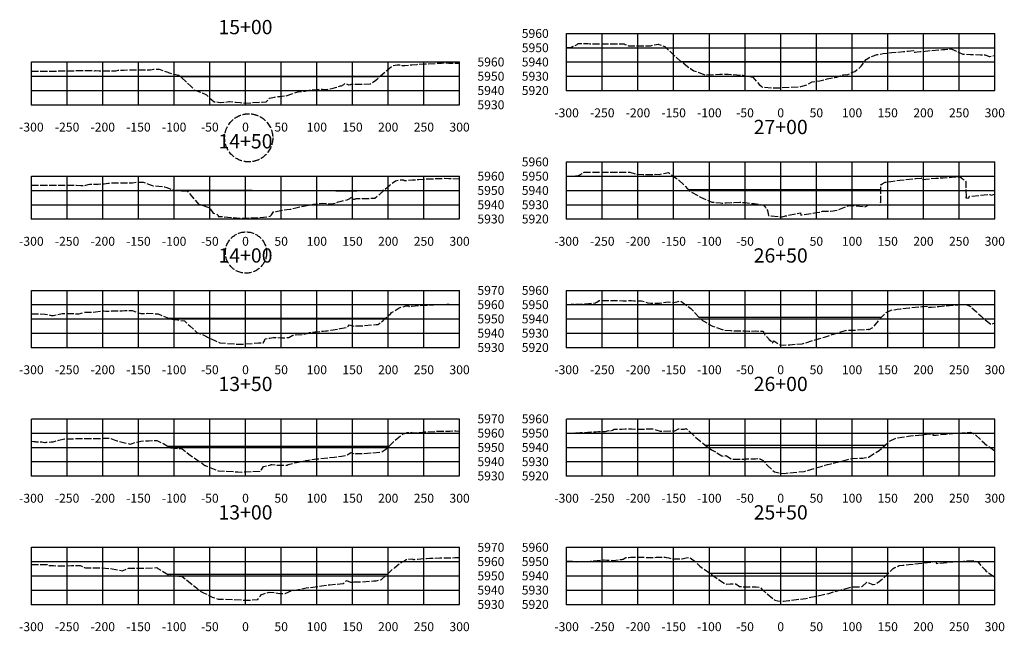
# Model space of a CAD drawing. Units: inches. Extents: x 167810 to 207089, y 59225 to 77795.
# Drawn here: x 204161 to 205541, y 72295 to 73152 of the extents above; entities that cross this region are included whole.
import ezdxf
from ezdxf.enums import TextEntityAlignment as Align

# ---------------------------------------------------------------- set-up
doc = ezdxf.new("R2010")
doc.units = ezdxf.units.IN
doc.header["$MEASUREMENT"] = 0
for name, pattern in [('DASH2', [12.5, 10, -2.5]), ('SOLID', [2, 2, 0]), ('TOPCUT', [12.5, 10, -2.5])]:
    doc.linetypes.add(name, pattern=pattern)
for name, color, linetype in [('FGRND', 1, 'SOLID'), ('MAJORGRID', 3, 'SOLID'), ('TEXTB', 3, 'SOLID'), ('TEXTC', 1, 'SOLID'), ('TOPCUT', 6, 'TOPCUT'), ('XGRND', 2, 'DASH2')]:
    doc.layers.add(name, color=color, linetype=linetype)
doc.styles.get("Standard").update_dxf_attribs({"font": 'romans.shx', "height": 1, "bigfont": 'specl13.shx'})

msp = doc.modelspace()

# ---------------------------------------------------------------- linework, layer by layer
at = {"color": 7, "linetype": 'Continuous'}
for p in [(204927.3, 73052.5), (204177.3, 73032.5), (204177.3, 72872.5), (204927.3, 72872.5), (204177.3, 72692.5), (204927.3, 72692.5), (204177.3, 72512.5), (204927.3, 72512.5), (204177.3, 72332.5), (204927.3, 72332.5)]:
    msp.add_point(p, dxfattribs=at)
at = {"layer": 'FGRND', "flags": 128}
for points in [[(205087.2, 73093.2), (205227.3, 73093.2), (205232.3, 73093.2), (205287.5, 73093.2), (205344.9, 73093.2)], [(204386.2, 73072.1), (204472.3, 73072.1), (204477.3, 73072.1), (204619.2, 73072.1), (204665.4, 73072.1), (204665.6, 73072.9)], [(204379.4, 72912.7), (204391.9, 72912.7), (204400.3, 72912.7), (204472.3, 72912.7), (204477.3, 72912.7), (204626.9, 72912.1), (204671, 72912.7)], [(205097.2, 72914), (205141.7, 72914), (205161.8, 72914), (205183.2, 72914), (205222.3, 72914), (205227.3, 72914), (205232.3, 72914), (205296.6, 72914), (205318, 72914), (205363, 72914), (205365.2, 72914), (205367.7, 72914)], [(204369.5, 72733.4), (204472.3, 72733.4), (204477.3, 72733.4), (204482.3, 72733.4), (204577.2, 72733.4), (204673.6, 72733.4)], [(205113.1, 72734.8), (205168.8, 72734.8), (205222.3, 72734.8), (205227.3, 72734.8), (205232.3, 72734.8), (205368.4, 72734.8)], [(204368.5, 72554.1), (204472.3, 72554.1), (204477.3, 72554.1), (204482.3, 72554.1), (204678.5, 72554.1)], [(205122, 72555.6), (205222.3, 72555.6), (205227.3, 72555.6), (205232.3, 72555.6), (205373.4, 72555.6)], [(204367.6, 72374.8), (204472.3, 72374.8), (204477.3, 72374.8), (204482.3, 72374.8), (204487.6, 72374.8), (204675.9, 72374.8)], [(205127.7, 72376.4), (205222.3, 72376.4), (205227.3, 72376.4), (205232.3, 72376.4), (205378.6, 72376.4)]]:
    msp.add_lwpolyline(points, dxfattribs=at)
at = {"layer": 'MAJORGRID'}
for points in [[(204927.3, 73132.5, 0), (205527.3, 73132.5, 0)], [(204927.3, 73052.5, 0), (204927.3, 73132.5, 0)], [(204927.3, 73052.5, 0), (204927.3, 73132.5, 0)], [(204977.3, 73052.5, 0), (204977.3, 73132.5, 0)], [(205027.3, 73052.5, 0), (205027.3, 73132.5, 0)], [(205077.3, 73052.5, 0), (205077.3, 73132.5, 0)], [(205127.3, 73052.5, 0), (205127.3, 73132.5, 0)], [(205177.3, 73052.5, 0), (205177.3, 73132.5, 0)], [(205227.3, 73052.5, 0), (205227.3, 73132.5, 0)], [(205277.3, 73052.5, 0), (205277.3, 73132.5, 0)], [(205327.3, 73052.5, 0), (205327.3, 73132.5, 0)], [(205377.3, 73052.5, 0), (205377.3, 73132.5, 0)], [(205427.3, 73052.5, 0), (205427.3, 73132.5, 0)], [(205477.3, 73052.5, 0), (205477.3, 73132.5, 0)], [(205527.3, 73052.5, 0), (205527.3, 73132.5, 0)], [(204927.3, 73112.5, 0), (205527.3, 73112.5, 0)], [(204177.3, 73092.5, 0), (204777.3, 73092.5, 0)], [(204177.3, 73032.5, 0), (204177.3, 73092.5, 0)], [(204177.3, 73032.5, 0), (204177.3, 73092.5, 0)], [(204227.3, 73032.5, 0), (204227.3, 73092.5, 0)], [(204277.3, 73032.5, 0), (204277.3, 73092.5, 0)], [(204327.3, 73032.5, 0), (204327.3, 73092.5, 0)], [(204377.3, 73032.5, 0), (204377.3, 73092.5, 0)], [(204427.3, 73032.5, 0), (204427.3, 73092.5, 0)], [(204477.3, 73032.5, 0), (204477.3, 73092.5, 0)], [(204527.3, 73032.5, 0), (204527.3, 73092.5, 0)], [(204577.3, 73032.5, 0), (204577.3, 73092.5, 0)], [(204627.3, 73032.5, 0), (204627.3, 73092.5, 0)], [(204677.3, 73032.5, 0), (204677.3, 73092.5, 0)], [(204727.3, 73032.5, 0), (204727.3, 73092.5, 0)], [(204777.3, 73032.5, 0), (204777.3, 73092.5, 0)], [(204927.3, 73092.5, 0), (205527.3, 73092.5, 0)], [(204177.3, 73072.5, 0), (204777.3, 73072.5, 0)], [(204927.3, 73072.5, 0), (205527.3, 73072.5, 0)], [(204177.3, 73052.5, 0), (204777.3, 73052.5, 0)], [(204927.3, 73052.5, 0), (205527.3, 73052.5, 0)], [(204177.3, 73032.5, 0), (204777.3, 73032.5, 0)], [(204927.3, 72952.5, 0), (205527.3, 72952.5, 0)], [(204927.3, 72872.5, 0), (204927.3, 72952.5, 0)], [(204927.3, 72872.5, 0), (204927.3, 72952.5, 0)], [(204977.3, 72872.5, 0), (204977.3, 72952.5, 0)], [(205027.3, 72872.5, 0), (205027.3, 72952.5, 0)], [(205077.3, 72872.5, 0), (205077.3, 72952.5, 0)], [(205127.3, 72872.5, 0), (205127.3, 72952.5, 0)], [(205177.3, 72872.5, 0), (205177.3, 72952.5, 0)], [(205227.3, 72872.5, 0), (205227.3, 72952.5, 0)], [(205277.3, 72872.5, 0), (205277.3, 72952.5, 0)], [(205327.3, 72872.5, 0), (205327.3, 72952.5, 0)], [(205377.3, 72872.5, 0), (205377.3, 72952.5, 0)], [(205427.3, 72872.5, 0), (205427.3, 72952.5, 0)], [(205477.3, 72872.5, 0), (205477.3, 72952.5, 0)], [(205527.3, 72872.5, 0), (205527.3, 72952.5, 0)], [(204177.3, 72932.5, 0), (204777.3, 72932.5, 0)], [(204177.3, 72872.5, 0), (204177.3, 72932.5, 0)], [(204177.3, 72872.5, 0), (204177.3, 72932.5, 0)], [(204227.3, 72872.5, 0), (204227.3, 72932.5, 0)], [(204277.3, 72872.5, 0), (204277.3, 72932.5, 0)], [(204327.3, 72872.5, 0), (204327.3, 72932.5, 0)], [(204377.3, 72872.5, 0), (204377.3, 72932.5, 0)], [(204427.3, 72872.5, 0), (204427.3, 72932.5, 0)], [(204477.3, 72872.5, 0), (204477.3, 72932.5, 0)], [(204527.3, 72872.5, 0), (204527.3, 72932.5, 0)], [(204577.3, 72872.5, 0), (204577.3, 72932.5, 0)], [(204627.3, 72872.5, 0), (204627.3, 72932.5, 0)], [(204677.3, 72872.5, 0), (204677.3, 72932.5, 0)], [(204727.3, 72872.5, 0), (204727.3, 72932.5, 0)], [(204777.3, 72872.5, 0), (204777.3, 72932.5, 0)], [(204927.3, 72932.5, 0), (205527.3, 72932.5, 0)], [(204177.3, 72912.5, 0), (204777.3, 72912.5, 0)], [(204927.3, 72912.5, 0), (205527.3, 72912.5, 0)], [(204177.3, 72892.5, 0), (204777.3, 72892.5, 0)], [(204927.3, 72892.5, 0), (205527.3, 72892.5, 0)], [(204177.3, 72872.5, 0), (204777.3, 72872.5, 0)], [(204927.3, 72872.5, 0), (205527.3, 72872.5, 0)], [(204177.3, 72772.5, 0), (204777.3, 72772.5, 0)], [(204177.3, 72692.5, 0), (204177.3, 72772.5, 0)], [(204177.3, 72692.5, 0), (204177.3, 72772.5, 0)], [(204227.3, 72692.5, 0), (204227.3, 72772.5, 0)], [(204277.3, 72692.5, 0), (204277.3, 72772.5, 0)], [(204327.3, 72692.5, 0), (204327.3, 72772.5, 0)], [(204377.3, 72692.5, 0), (204377.3, 72772.5, 0)], [(204427.3, 72692.5, 0), (204427.3, 72772.5, 0)], [(204477.3, 72692.5, 0), (204477.3, 72772.5, 0)], [(204527.3, 72692.5, 0), (204527.3, 72772.5, 0)], [(204577.3, 72692.5, 0), (204577.3, 72772.5, 0)], [(204627.3, 72692.5, 0), (204627.3, 72772.5, 0)], [(204677.3, 72692.5, 0), (204677.3, 72772.5, 0)], [(204727.3, 72692.5, 0), (204727.3, 72772.5, 0)], [(204777.3, 72692.5, 0), (204777.3, 72772.5, 0)], [(204927.3, 72772.5, 0), (205527.3, 72772.5, 0)], [(204927.3, 72692.5, 0), (204927.3, 72772.5, 0)], [(204927.3, 72692.5, 0), (204927.3, 72772.5, 0)], [(204977.3, 72692.5, 0), (204977.3, 72772.5, 0)], [(205027.3, 72692.5, 0), (205027.3, 72772.5, 0)], [(205077.3, 72692.5, 0), (205077.3, 72772.5, 0)], [(205127.3, 72692.5, 0), (205127.3, 72772.5, 0)], [(205177.3, 72692.5, 0), (205177.3, 72772.5, 0)], [(205227.3, 72692.5, 0), (205227.3, 72772.5, 0)], [(205277.3, 72692.5, 0), (205277.3, 72772.5, 0)], [(205327.3, 72692.5, 0), (205327.3, 72772.5, 0)], [(205377.3, 72692.5, 0), (205377.3, 72772.5, 0)], [(205427.3, 72692.5, 0), (205427.3, 72772.5, 0)], [(205477.3, 72692.5, 0), (205477.3, 72772.5, 0)], [(205527.3, 72692.5, 0), (205527.3, 72772.5, 0)], [(204177.3, 72752.5, 0), (204777.3, 72752.5, 0)], [(204927.3, 72752.5, 0), (205527.3, 72752.5, 0)], [(204177.3, 72732.5, 0), (204777.3, 72732.5, 0)], [(204927.3, 72732.5, 0), (205527.3, 72732.5, 0)], [(204177.3, 72712.5, 0), (204777.3, 72712.5, 0)], [(204927.3, 72712.5, 0), (205527.3, 72712.5, 0)], [(204177.3, 72692.5, 0), (204777.3, 72692.5, 0)], [(204927.3, 72692.5, 0), (205527.3, 72692.5, 0)], [(204177.3, 72592.5, 0), (204777.3, 72592.5, 0)], [(204177.3, 72512.5, 0), (204177.3, 72592.5, 0)], [(204177.3, 72512.5, 0), (204177.3, 72592.5, 0)], [(204227.3, 72512.5, 0), (204227.3, 72592.5, 0)], [(204277.3, 72512.5, 0), (204277.3, 72592.5, 0)], [(204327.3, 72512.5, 0), (204327.3, 72592.5, 0)], [(204377.3, 72512.5, 0), (204377.3, 72592.5, 0)], [(204427.3, 72512.5, 0), (204427.3, 72592.5, 0)], [(204477.3, 72512.5, 0), (204477.3, 72592.5, 0)], [(204527.3, 72512.5, 0), (204527.3, 72592.5, 0)], [(204577.3, 72512.5, 0), (204577.3, 72592.5, 0)], [(204627.3, 72512.5, 0), (204627.3, 72592.5, 0)], [(204677.3, 72512.5, 0), (204677.3, 72592.5, 0)], [(204727.3, 72512.5, 0), (204727.3, 72592.5, 0)], [(204777.3, 72512.5, 0), (204777.3, 72592.5, 0)], [(204927.3, 72592.5, 0), (205527.3, 72592.5, 0)], [(204927.3, 72512.5, 0), (204927.3, 72592.5, 0)], [(204927.3, 72512.5, 0), (204927.3, 72592.5, 0)], [(204977.3, 72512.5, 0), (204977.3, 72592.5, 0)], [(205027.3, 72512.5, 0), (205027.3, 72592.5, 0)], [(205077.3, 72512.5, 0), (205077.3, 72592.5, 0)], [(205127.3, 72512.5, 0), (205127.3, 72592.5, 0)], [(205177.3, 72512.5, 0), (205177.3, 72592.5, 0)], [(205227.3, 72512.5, 0), (205227.3, 72592.5, 0)], [(205277.3, 72512.5, 0), (205277.3, 72592.5, 0)], [(205327.3, 72512.5, 0), (205327.3, 72592.5, 0)], [(205377.3, 72512.5, 0), (205377.3, 72592.5, 0)], [(205427.3, 72512.5, 0), (205427.3, 72592.5, 0)], [(205477.3, 72512.5, 0), (205477.3, 72592.5, 0)], [(205527.3, 72512.5, 0), (205527.3, 72592.5, 0)], [(204177.3, 72572.5, 0), (204777.3, 72572.5, 0)], [(204927.3, 72572.5, 0), (205527.3, 72572.5, 0)], [(204177.3, 72552.5, 0), (204777.3, 72552.5, 0)], [(204927.3, 72552.5, 0), (205527.3, 72552.5, 0)], [(204177.3, 72532.5, 0), (204777.3, 72532.5, 0)], [(204927.3, 72532.5, 0), (205527.3, 72532.5, 0)], [(204177.3, 72512.5, 0), (204777.3, 72512.5, 0)], [(204927.3, 72512.5, 0), (205527.3, 72512.5, 0)], [(204177.3, 72412.5, 0), (204777.3, 72412.5, 0)], [(204177.3, 72332.5, 0), (204177.3, 72412.5, 0)], [(204177.3, 72332.5, 0), (204177.3, 72412.5, 0)], [(204227.3, 72332.5, 0), (204227.3, 72412.5, 0)], [(204277.3, 72332.5, 0), (204277.3, 72412.5, 0)], [(204327.3, 72332.5, 0), (204327.3, 72412.5, 0)], [(204377.3, 72332.5, 0), (204377.3, 72412.5, 0)], [(204427.3, 72332.5, 0), (204427.3, 72412.5, 0)], [(204477.3, 72332.5, 0), (204477.3, 72412.5, 0)], [(204527.3, 72332.5, 0), (204527.3, 72412.5, 0)], [(204577.3, 72332.5, 0), (204577.3, 72412.5, 0)], [(204627.3, 72332.5, 0), (204627.3, 72412.5, 0)], [(204677.3, 72332.5, 0), (204677.3, 72412.5, 0)], [(204727.3, 72332.5, 0), (204727.3, 72412.5, 0)], [(204777.3, 72332.5, 0), (204777.3, 72412.5, 0)], [(204927.3, 72412.5, 0), (205527.3, 72412.5, 0)], [(204927.3, 72332.5, 0), (204927.3, 72412.5, 0)], [(204927.3, 72332.5, 0), (204927.3, 72412.5, 0)], [(204977.3, 72332.5, 0), (204977.3, 72412.5, 0)], [(205027.3, 72332.5, 0), (205027.3, 72412.5, 0)], [(205077.3, 72332.5, 0), (205077.3, 72412.5, 0)], [(205127.3, 72332.5, 0), (205127.3, 72412.5, 0)], [(205177.3, 72332.5, 0), (205177.3, 72412.5, 0)], [(205227.3, 72332.5, 0), (205227.3, 72412.5, 0)], [(205277.3, 72332.5, 0), (205277.3, 72412.5, 0)], [(205327.3, 72332.5, 0), (205327.3, 72412.5, 0)], [(205377.3, 72332.5, 0), (205377.3, 72412.5, 0)], [(205427.3, 72332.5, 0), (205427.3, 72412.5, 0)], [(205477.3, 72332.5, 0), (205477.3, 72412.5, 0)], [(205527.3, 72332.5, 0), (205527.3, 72412.5, 0)], [(204177.3, 72392.5, 0), (204777.3, 72392.5, 0)], [(204927.3, 72392.5, 0), (205527.3, 72392.5, 0)], [(204177.3, 72372.5, 0), (204777.3, 72372.5, 0)], [(204927.3, 72372.5, 0), (205527.3, 72372.5, 0)], [(204177.3, 72352.5, 0), (204777.3, 72352.5, 0)], [(204927.3, 72352.5, 0), (205527.3, 72352.5, 0)], [(204177.3, 72332.5, 0), (204777.3, 72332.5, 0)], [(204927.3, 72332.5, 0), (205527.3, 72332.5, 0)]]:
    msp.add_polyline3d(points, dxfattribs=at)
at = {"layer": 'MAJORGRID', "linetype": 'Continuous'}
for points in [[(204927.3, 73052.5, 0), (205527.3, 73052.5, 0)], [(204177.3, 73032.5, 0), (204777.3, 73032.5, 0)], [(204177.3, 72872.5, 0), (204777.3, 72872.5, 0)], [(204927.3, 72872.5, 0), (205527.3, 72872.5, 0)], [(204177.3, 72692.5, 0), (204777.3, 72692.5, 0)], [(204927.3, 72692.5, 0), (205527.3, 72692.5, 0)], [(204177.3, 72512.5, 0), (204777.3, 72512.5, 0)], [(204927.3, 72512.5, 0), (205527.3, 72512.5, 0)], [(204177.3, 72332.5, 0), (204777.3, 72332.5, 0)], [(204927.3, 72332.5, 0), (205527.3, 72332.5, 0)]]:
    msp.add_polyline3d(points, dxfattribs=at)
at = {"layer": 'TOPCUT'}
for centre, radius in [((204481.8, 72986.2), 33.7), ((204478, 72825.5), 28.9)]:
    msp.add_circle(centre, radius, dxfattribs=at)
at = {"layer": 'XGRND', "flags": 128}
for points in [[(204927.3, 73112.6), (204927.7, 73112.6), (204933.3, 73113), (204935.7, 73114.1), (204940.1, 73116.1), (204942.2, 73117.2), (204943.6, 73118.2), (204947.2, 73118.2), (204948, 73118.2), (204948.7, 73118.2), (204952.3, 73118.2), (204954.3, 73118.2), (204956.9, 73118.2), (204959.6, 73118.1), (204961, 73118.1), (204963.9, 73118.1), (204965.3, 73118.1), (204968.3, 73118.1), (204971.1, 73118.1), (204975.3, 73118.1), (204977, 73118.1), (204979.6, 73118.1), (204988.5, 73118.1), (204989.1, 73118.1), (204989.8, 73118.1), (204993.4, 73118.1), (204995.7, 73118.1), (204999.4, 73118), (205002.5, 73118), (205003.7, 73118), (205007, 73118), (205008, 73118), (205009.5, 73117.2), (205014, 73115), (205027.1, 73115), (205028.3, 73114.9), (205030.4, 73115), (205044.8, 73115.3), (205055.4, 73117.3), (205055.9, 73117.5), (205056.5, 73117.2), (205064.7, 73114.3), (205070.7, 73108.6), (205087.7, 73092.7), (205089.7, 73091.8), (205096.8, 73086.2), (205099.9, 73083.9), (205101, 73083.3), (205105.6, 73080.2), (205111.8, 73078.1), (205114.8, 73076.8), (205121.8, 73074.2), (205142, 73075.4), (205143, 73075.4), (205144.3, 73075.5), (205152.6, 73075.5), (205153.9, 73075.5), (205160.4, 73074.9), (205174.1, 73073.8), (205179.5, 73072.7), (205188.1, 73071), (205197.7, 73060.4), (205200.8, 73058.3), (205201.3, 73057.2), (205219.8, 73056.2), (205219.8, 73056.2), (205220.8, 73056.2), (205222.4, 73056.2), (205254.8, 73057.8), (205254.8, 73057.8), (205255.6, 73058.2), (205264.7, 73060.8), (205269.6, 73063.7), (205271.5, 73064.7), (205281.9, 73066.3), (205289.4, 73067.9), (205292.2, 73068.8), (205302.6, 73070.8), (205306.1, 73071.1), (205312.8, 73074), (205314.9, 73074.3), (205321.3, 73074.9), (205325.9, 73077.1), (205331.4, 73079.2), (205333.8, 73081.3), (205339.2, 73085.6), (205340, 73086.7), (205346.9, 73095.9), (205352.3, 73099.1), (205353.5, 73100), (205358.5, 73101.7), (205361.9, 73102.8), (205363.2, 73103), (205370.7, 73104.3), (205377, 73105), (205383.1, 73105.6), (205399.4, 73107.1), (205404.9, 73107.6), (205405.8, 73107.7), (205413.4, 73108.5), (205413.5, 73108.1), (205413.9, 73106), (205415.9, 73106.2), (205418.4, 73106.5), (205423, 73107), (205436.8, 73108.4), (205449.4, 73109.4), (205454.5, 73109.8), (205457.4, 73110.1), (205466.2, 73110.7), (205471.4, 73108.6), (205476.6, 73106.4), (205482.7, 73103.6), (205493.3, 73103.2), (205498, 73103), (205507.1, 73102.7), (205511, 73102.4), (205512.4, 73102.3), (205513.8, 73102.4), (205519.5, 73100.4), (205519.9, 73100.3), (205520, 73100.3), (205520.3, 73100.4), (205527.3, 73101.4)], [(204177.3, 73079.8), (204177.7, 73079.8), (204189.8, 73079.5), (204191, 73079.5), (204192.5, 73079.6), (204193.8, 73079.6), (204195.3, 73079.6), (204196.5, 73079.6), (204198, 73079.6), (204199.2, 73079.6), (204200.7, 73079.7), (204201.9, 73079.7), (204203.5, 73079.7), (204204.7, 73079.7), (204206.2, 73079.8), (204207.5, 73079.8), (204209, 73079.8), (204210.3, 73079.8), (204211.8, 73079.8), (204213.3, 73079.9), (204214.6, 73079.9), (204216.2, 73079.9), (204217.6, 73079.9), (204219.3, 73079.9), (204220.6, 73080), (204222.6, 73080), (204223.7, 73080), (204225.9, 73080.1), (204226.9, 73080.1), (204229.5, 73080.1), (204230.3, 73080.1), (204233.2, 73080.2), (204233.9, 73080.2), (204237.2, 73080.3), (204237.6, 73080.3), (204241.3, 73080.4), (204243.4, 73080.4), (204243.4, 73080.4), (204245.7, 73080.4), (204247.3, 73080.4), (204249.5, 73080.4), (204251.1, 73080.4), (204252, 73080.4), (204254.7, 73080.4), (204255.7, 73080.4), (204265.6, 73080.3), (204267, 73080.4), (204272.2, 73080.3), (204290.3, 73080.3), (204295.2, 73080.3), (204295.5, 73080.3), (204297.5, 73080.4), (204297.7, 73080.5), (204298.9, 73081.1), (204301.2, 73081.1), (204302.9, 73081.1), (204305.2, 73081.1), (204306.9, 73081.1), (204316.8, 73081.5), (204318.9, 73081.6), (204322.7, 73081.6), (204322.9, 73081.6), (204326.7, 73081.6), (204326.9, 73081.6), (204327.7, 73081.6), (204327.7, 73081.6), (204336, 73081.6), (204337.4, 73081.6), (204340, 73081.6), (204341.4, 73081.6), (204344, 73081.6), (204346.6, 73082.1), (204348.6, 73082.3), (204349.4, 73082.3), (204352.6, 73082.3), (204353.4, 73082.3), (204356.5, 73082.3), (204368.3, 73078), (204370.5, 73077.2), (204374.4, 73076.3), (204375.6, 73076), (204377.4, 73075.5), (204383.9, 73074.1), (204401.1, 73058.1), (204405.9, 73053.1), (204407.7, 73052.6), (204416.7, 73049.2), (204421, 73047.5), (204422.5, 73046.4), (204433.5, 73036.8), (204435.1, 73036.7), (204442, 73035.9), (204442.5, 73035.8), (204446.9, 73036), (204453.9, 73037), (204454.8, 73037.1), (204462, 73036.2), (204463.6, 73036.2), (204470.5, 73035.5), (204476.6, 73034.9), (204500.5, 73036.4), (204506.5, 73036.7), (204510.4, 73041.5), (204510.8, 73041.9), (204517.8, 73043.2), (204522.8, 73044.1), (204525.4, 73044.3), (204534.5, 73045.3), (204550.7, 73050.7), (204551.2, 73050.8), (204560.8, 73051.7), (204566.3, 73052.8), (204577.7, 73054.1), (204581.2, 73054.6), (204585, 73054.5), (204592.3, 73054), (204596, 73054.9), (204600, 73055.6), (204603.4, 73056.9), (204610.5, 73059), (204612, 73059.3), (204614.9, 73060.9), (204617.3, 73062.6), (204621.6, 73060.3), (204621.8, 73060.2), (204622, 73060.3), (204624.7, 73061.1), (204625.1, 73061.2), (204626, 73061.2), (204634.9, 73061.3), (204634.9, 73061.3), (204652.3, 73061.9), (204652.3, 73061.9), (204652.4, 73061.9), (204660, 73067.2), (204666.6, 73073.1), (204675.4, 73080.6), (204682.2, 73086.4), (204683.4, 73087.3), (204684.2, 73087.5), (204690, 73088.4), (204694.8, 73088.3), (204696.1, 73088.4), (204696.2, 73088.2), (204696.5, 73087.4), (204697, 73087.4), (204699.1, 73087.5), (204700.5, 73087.7), (204710.6, 73088.6), (204717.7, 73089.2), (204728.5, 73089.9), (204733.2, 73090.1), (204748.6, 73090.8), (204751.9, 73090.9), (204755.5, 73091.1), (204759, 73091.1), (204762.3, 73091), (204767.4, 73090.9), (204777.3, 73090.8)], [(204927.3, 72932.5), (204931.5, 72932.3), (204933.7, 72932.4), (204942.7, 72933.2), (204944.8, 72934.1), (204949, 72936.2), (204951.9, 72938.2), (204955, 72938.2), (204956.4, 72938.2), (204957.9, 72938.2), (204960.9, 72938.2), (204965, 72938.2), (204968.7, 72938.1), (204969.4, 72938.1), (204973.2, 72938.1), (204974.1, 72938.1), (204977.7, 72938.1), (204983.1, 72938.2), (204985.3, 72938.2), (204989.5, 72938.2), (204989.8, 72938.2), (204990.8, 72938.2), (204991.9, 72938.2), (204995.4, 72938.1), (204996.4, 72938.1), (204996.9, 72938.1), (204997.1, 72938.1), (204997.2, 72938.1), (204997.2, 72938.1), (205001.1, 72938.1), (205001.6, 72938.1), (205003.5, 72938), (205007.4, 72937.9), (205009.6, 72937.9), (205011.8, 72937.9), (205014.1, 72937.9), (205016.1, 72937.9), (205023.7, 72935.6), (205024.8, 72935.2), (205034.4, 72935), (205044, 72934.8), (205052.5, 72935.1), (205057.2, 72935), (205061.7, 72936), (205069.9, 72937.7), (205079.9, 72930), (205080.8, 72929.8), (205082.8, 72928.5), (205094.1, 72918), (205098.4, 72912.5), (205114, 72903.7), (205114.1, 72903.7), (205114.9, 72903.3), (205130.8, 72896.1), (205136.5, 72895.7), (205142.8, 72895.1), (205145.1, 72894.8), (205151, 72895.1), (205161.6, 72895.8), (205170.1, 72895.9), (205171.6, 72895.9), (205177, 72895.4), (205190, 72894), (205201.3, 72892.4), (205202.7, 72892.3), (205202.7, 72892.3), (205204.4, 72890.7), (205206, 72888.8), (205208.8, 72884.6), (205210, 72877.3), (205214.1, 72877.1), (205226.3, 72875.7), (205226.6, 72875.7), (205227.7, 72875.6), (205229.5, 72875.7), (205234, 72876.7), (205255, 72881.3), (205255.1, 72881.2), (205255.4, 72878), (205255.4, 72878), (205255.4, 72878), (205272.8, 72880.9), (205274.7, 72881.3), (205281.6, 72882.1), (205284.4, 72882.9), (205285.9, 72883.4), (205293.8, 72883.7), (205295, 72884.3), (205297, 72883.5), (205300.9, 72883.9), (205303.1, 72884.4), (205307, 72884.9), (205321.6, 72890.8), (205328.7, 72891.3), (205329.9, 72891.3), (205345.4, 72889.7), (205346.7, 72889.8), (205350, 72892), (205350.2, 72892.2), (205352, 72892.2), (205365.1, 72892), (205366.8, 72892.5), (205367.2, 72893.6), (205367.4, 72896.5), (205367.6, 72910), (205367.7, 72911), (205367.7, 72911.6), (205367.7, 72921), (205367.7, 72920.6), (205367.8, 72920.5), (205369.7, 72921.7), (205373.5, 72924.1), (205375.4, 72924.3), (205381.5, 72925.2), (205394.2, 72926.9), (205394.2, 72926.9), (205394.2, 72926.9), (205416.7, 72929.1), (205424.5, 72929.9), (205425.4, 72930), (205425.5, 72929.9), (205425.9, 72927.9), (205426.6, 72928), (205430.5, 72928.3), (205444.5, 72929.6), (205448.6, 72929.9), (205454.8, 72930.3), (205466.8, 72931.1), (205474.7, 72931.5), (205478.7, 72931.6), (205478.7, 72931.6), (205481.5, 72929.2), (205486.1, 72926.4), (205486.9, 72925), (205486.9, 72920.2), (205487, 72901.5), (205487.4, 72903.5), (205487.6, 72901.6), (205490.8, 72902), (205491.1, 72902.3), (205491.9, 72904.3), (205520.5, 72906.9), (205522.3, 72906), (205527.3, 72907.5)], [(204177.3, 72920), (204198.7, 72919.7), (204199.1, 72919.7), (204199.4, 72919.7), (204199.7, 72919.7), (204233.2, 72919.9), (204240.3, 72919.8), (204246.4, 72919.4), (204251.6, 72919.3), (204256.7, 72920.6), (204258.5, 72921.2), (204260, 72921.2), (204270.9, 72921.2), (204279.4, 72922), (204285.1, 72922.6), (204290.7, 72923.1), (204292.5, 72923.1), (204295.6, 72923), (204298.1, 72923), (204300.5, 72923), (204304.8, 72923.1), (204309.5, 72923.2), (204312.6, 72923.2), (204314.3, 72923.2), (204318, 72923.1), (204319.2, 72923.1), (204323.9, 72924), (204324.4, 72924), (204328.7, 72924), (204329.2, 72924), (204329.2, 72924), (204333.5, 72924), (204333.9, 72924), (204341.2, 72921.4), (204347.9, 72919.1), (204350.2, 72919), (204355.8, 72918.4), (204362.5, 72917.9), (204363.8, 72917.7), (204367, 72916.6), (204377, 72913), (204381, 72912.6), (204389.1, 72912), (204396.2, 72911.3), (204409.4, 72895.7), (204411.5, 72893.5), (204413.5, 72892.9), (204426.7, 72888.4), (204432.2, 72880.9), (204437, 72879.1), (204437, 72879.1), (204439.1, 72877.3), (204439.1, 72877.3), (204439.1, 72876.1), (204445, 72875.8), (204464.8, 72873.9), (204471.9, 72873.8), (204490.7, 72874), (204502.6, 72874.9), (204512.1, 72876.5), (204513.7, 72878.4), (204516.7, 72882.5), (204520.2, 72883.1), (204526.2, 72884.6), (204535.4, 72885.9), (204535.4, 72885.9), (204540.8, 72886.4), (204547.9, 72888.3), (204558.4, 72890.7), (204572.6, 72893.2), (204573, 72893.3), (204573.9, 72893.4), (204585.6, 72894.7), (204593.8, 72893.7), (204597.2, 72893.6), (204600.8, 72894.4), (204604.8, 72895.2), (204607.2, 72896.5), (204610, 72896.9), (204617.4, 72899), (204619.9, 72899.4), (204623.3, 72901.4), (204625, 72902.6), (204628.7, 72900.5), (204629.3, 72900.2), (204630.6, 72900.5), (204632.4, 72901.1), (204632.6, 72901.1), (204632.9, 72901.1), (204642, 72901.1), (204643.8, 72901.2), (204658.5, 72901.6), (204662.7, 72905), (204665.2, 72906.8), (204673, 72914.2), (204679.5, 72920.1), (204687.3, 72926), (204687.4, 72926), (204687.4, 72926.1), (204693.9, 72927.3), (204696.6, 72927.3), (204699.3, 72927.3), (204699.6, 72926.5), (204699.7, 72926.3), (204702.1, 72926.4), (204702.4, 72926.5), (204711.2, 72927.2), (204713.2, 72927.4), (204719.7, 72927.9), (204727.8, 72928.5), (204747.3, 72929.2), (204748.9, 72929.3), (204749.3, 72929.3), (204752.1, 72929.4), (204755.5, 72929.5), (204756, 72929.5), (204762.1, 72929.3), (204766, 72929.1), (204777.3, 72928.7)], [(204927.3, 72752.9), (204933.8, 72753), (204941.2, 72753), (204946.2, 72753.2), (204957.8, 72754.3), (204967.4, 72754.8), (204968.4, 72755.2), (204968.7, 72755.5), (204969.7, 72756), (204973, 72758.1), (204974.4, 72758.1), (204977.5, 72758.1), (204980.6, 72758.1), (204982, 72758.1), (204987.8, 72758.2), (204989.2, 72758.2), (204992.4, 72758.2), (204993.7, 72758.2), (204996.8, 72758.2), (204998.2, 72758.2), (205006.7, 72758), (205007.1, 72758), (205010.8, 72758), (205011.6, 72758), (205012.6, 72758.1), (205013.3, 72758.1), (205013.6, 72758.1), (205015.4, 72758.1), (205018, 72758.1), (205021.3, 72758), (205023.7, 72758), (205026.3, 72758), (205028, 72758), (205030.6, 72758), (205032.4, 72758), (205040.8, 72755), (205041.5, 72754.8), (205045.3, 72754.7), (205057.5, 72754.6), (205066.4, 72756.1), (205069.9, 72756.4), (205074.6, 72755.8), (205077.4, 72755.3), (205083.6, 72757), (205086.2, 72757.9), (205087.1, 72757.5), (205091.3, 72754.7), (205101.2, 72747.2), (205114.3, 72733.5), (205117.9, 72730.1), (205119.6, 72729.2), (205131.8, 72722.3), (205135.9, 72721.1), (205148.7, 72716.7), (205157.2, 72716.1), (205161.1, 72715.9), (205169, 72715.9), (205170.4, 72715.9), (205173.5, 72715.7), (205176.4, 72715.6), (205182.9, 72715.5), (205184.8, 72715.5), (205192.2, 72715.6), (205198.3, 72715.5), (205201.2, 72715.4), (205201.2, 72715.4), (205201.8, 72715.4), (205202.7, 72715.4), (205203.2, 72713.9), (205204.4, 72711.1), (205205.2, 72710.2), (205210, 72705.2), (205210.8, 72704.3), (205216.2, 72699), (205216.3, 72699.3), (205217.5, 72701.7), (205225.8, 72696.6), (205226.4, 72696.2), (205230.6, 72695.7), (205240.3, 72696.4), (205247.4, 72696.9), (205257.5, 72697.7), (205280.4, 72704.7), (205280.5, 72704.7), (205284.8, 72706), (205286.2, 72706.4), (205288.5, 72707), (205291.6, 72708), (205302.6, 72711.5), (205319.3, 72716.8), (205328.8, 72716.9), (205333.5, 72716.9), (205349.5, 72718), (205350.1, 72718), (205350.1, 72718), (205350.1, 72718), (205350.1, 72717.9), (205350.4, 72717.6), (205351.3, 72717.9), (205356.8, 72720.9), (205360.3, 72724.6), (205365.9, 72732.3), (205373.3, 72739.8), (205374.6, 72741.1), (205375, 72741.3), (205375.3, 72741.5), (205382.1, 72744.8), (205388.5, 72745.8), (205390.3, 72746.1), (205395.3, 72746.7), (205402.6, 72747.7), (205407.1, 72748.1), (205425.3, 72749.7), (205427, 72749.9), (205433.6, 72750.6), (205434, 72749.1), (205434.1, 72748.7), (205435.2, 72748.8), (205438.7, 72749.1), (205449, 72750), (205457.9, 72750.9), (205474, 72752), (205474.9, 72752), (205475.6, 72752.1), (205487, 72752.8), (205492.1, 72750.4), (205493.3, 72749.7), (205501.1, 72742.8), (205508.1, 72736.4), (205511.6, 72733.3), (205511.6, 72733.3), (205521.7, 72725), (205527.3, 72726.8)], [(204177.3, 72739.7), (204186.2, 72739.5), (204196.4, 72739.2), (204205.2, 72737.5), (204206, 72737.4), (204208.2, 72737.2), (204212.4, 72738.3), (204220.2, 72740), (204225.8, 72740), (204243.6, 72739.8), (204243.9, 72739.8), (204251.4, 72741.8), (204251.8, 72741.9), (204253.1, 72741.9), (204263.7, 72742), (204266.9, 72742.4), (204276.8, 72743.6), (204279, 72743.6), (204281.5, 72743.5), (204283.4, 72743.5), (204286.2, 72743.5), (204290, 72743.6), (204295, 72743.7), (204297.9, 72743.7), (204299.6, 72743.7), (204302.9, 72743.7), (204304.3, 72743.6), (204308.3, 72744.2), (204309.1, 72744.3), (204313.4, 72744.3), (204313.7, 72744.3), (204313.9, 72744.3), (204317.1, 72744.3), (204318.2, 72744.2), (204318.3, 72744.2), (204320, 72743.6), (204330.5, 72739.9), (204333, 72740), (204339.9, 72740.4), (204349.6, 72739.8), (204355, 72739.4), (204361, 72736.9), (204372.1, 72732.3), (204381.9, 72731), (204391.7, 72729.8), (204399.4, 72722.8), (204408.9, 72713.6), (204414.1, 72711.8), (204422.5, 72707.8), (204424.2, 72706.9), (204441.3, 72699.1), (204463.9, 72697.3), (204468.3, 72697.1), (204472.1, 72697), (204495.6, 72698.8), (204498.8, 72699), (204502.5, 72699), (204502.6, 72700.2), (204503.5, 72700.8), (204503.8, 72702.1), (204505.1, 72704.8), (204511.6, 72705.7), (204516, 72706.5), (204519.5, 72706.4), (204528.6, 72705.9), (204528.6, 72705.9), (204533.3, 72706.2), (204538.2, 72706.6), (204543.7, 72709.5), (204544.8, 72709.8), (204557.9, 72710.9), (204559.3, 72711.1), (204560.9, 72711.5), (204563.7, 72712.2), (204566.8, 72713.3), (204571.1, 72713.9), (204574.3, 72714.5), (204577.9, 72714.6), (204586, 72715.4), (204590.1, 72715.7), (204591.7, 72715.9), (204597, 72716.8), (204607.1, 72718.5), (204609.9, 72719), (204618.8, 72720.6), (204621.5, 72723), (204622.6, 72724.3), (204625.8, 72723.4), (204627.7, 72722.9), (204629.2, 72722.5), (204630.2, 72722.7), (204633.1, 72723), (204638.1, 72723), (204642.5, 72723), (204660.3, 72724.6), (204663.2, 72724.8), (204663.7, 72725.3), (204669.8, 72729.8), (204673.7, 72733.6), (204680.8, 72740.3), (204682.1, 72741.4), (204692.6, 72748.1), (204698, 72749.5), (204701.8, 72750.7), (204703.2, 72750.7), (204706, 72751), (204706.3, 72750.4), (204706.4, 72750), (204707.6, 72750.1), (204707.6, 72750.1), (204710.5, 72750.4), (204720.3, 72751.2), (204735.6, 72752.1), (204738.2, 72752.3), (204740.7, 72752.4), (204756.5, 72752.9), (204761.8, 72753), (204762.9, 72753.1), (204769, 72752.9), (204769.3, 72752.9), (204770.5, 72752.9), (204777.3, 72752.8)], [(204177.3, 72561.4), (204180.3, 72560.9), (204182.7, 72560.8), (204183.7, 72560.5), (204187.9, 72560.5), (204191.9, 72560.1), (204193.7, 72559.9), (204196.2, 72559.4), (204197, 72559.3), (204197.9, 72559.8), (204200.5, 72559.9), (204204.9, 72560.2), (204207.6, 72560.4), (204212.1, 72561.8), (204215.7, 72562.6), (204223.8, 72564.5), (204225.7, 72564.5), (204238.5, 72564.7), (204238.7, 72564.7), (204242.4, 72565.1), (204245.3, 72565), (204247.4, 72565), (204249.8, 72565), (204252.5, 72564.9), (204257.8, 72565), (204261.4, 72565), (204263.5, 72565), (204266.3, 72564.9), (204268.6, 72564.9), (204271.4, 72564.8), (204276.5, 72565.3), (204277.7, 72565.4), (204278.3, 72565.4), (204282.7, 72565.4), (204282.8, 72565.4), (204283.6, 72565.3), (204287.5, 72565.3), (204288.8, 72564.8), (204295.6, 72562), (204297.4, 72561.9), (204306.4, 72559.3), (204314.2, 72557.6), (204316.2, 72557.1), (204319.8, 72558.5), (204330.6, 72561.4), (204341.3, 72561.8), (204341.7, 72561.9), (204342, 72561.9), (204353.2, 72562.1), (204362.9, 72557.3), (204372.2, 72552), (204377.7, 72551.6), (204388.5, 72550.3), (204397.9, 72543), (204420.3, 72527.3), (204421.1, 72527.1), (204439.2, 72519.5), (204466.5, 72518.2), (204472, 72517.8), (204476.1, 72518.1), (204498.7, 72519.2), (204499.3, 72520.4), (204501.3, 72523.3), (204502.6, 72525.6), (204512.8, 72528.2), (204512.8, 72528.2), (204513.3, 72528.4), (204514.1, 72528.3), (204524.8, 72527.4), (204533.6, 72527.8), (204535.5, 72527.7), (204537.2, 72528.3), (204546.6, 72531), (204561.4, 72533.8), (204561.9, 72533.9), (204565.5, 72534.5), (204577, 72536.4), (204579.9, 72536.5), (204595.2, 72538.1), (204601.5, 72538.8), (204611.8, 72540.4), (204618, 72541.2), (204624.5, 72544.8), (204625, 72545.3), (204626.4, 72544.7), (204629.4, 72543.3), (204632.6, 72544), (204632.6, 72544), (204632.6, 72544), (204632.6, 72544), (204633.7, 72544), (204642, 72544), (204642.1, 72544), (204642.2, 72544.1), (204642.5, 72544.1), (204667.9, 72546), (204672.4, 72549.1), (204674.1, 72550), (204678.5, 72554.2), (204685.9, 72561.8), (204692, 72566.7), (204698.2, 72571.5), (204700.7, 72572.1), (204703.8, 72573.2), (204710.2, 72573.6), (204710.4, 72573.6), (204710.4, 72573.6), (204710.8, 72572.6), (204712.2, 72572.8), (204712.2, 72572.8), (204712.3, 72572.9), (204725.4, 72574), (204728, 72574.1), (204744.7, 72575), (204745.6, 72575), (204746.9, 72575), (204763.7, 72575.3), (204768.4, 72575.5), (204770.1, 72575.5), (204772.1, 72575.5), (204776.5, 72575.3), (204777.3, 72575.3)], [(204927.3, 72572.6), (204928.3, 72572.6), (204946.5, 72573.3), (204949.6, 72573.4), (204961.8, 72574.1), (204963.9, 72574.3), (204968.4, 72574.4), (204971.8, 72574.8), (204979.6, 72574.7), (204982, 72574.7), (204985.9, 72576), (204989.3, 72575.5), (204991.7, 72576.8), (204993.8, 72578.1), (204996.4, 72578.1), (204998.2, 72578.1), (205000.6, 72578.2), (205002.7, 72578.2), (205004.8, 72578.2), (205009.4, 72578.3), (205011.5, 72578.3), (205013.9, 72578.3), (205015.8, 72578.3), (205018.4, 72578.3), (205023.6, 72578.2), (205025.5, 72578.1), (205025.9, 72578.1), (205029.8, 72578.1), (205030.4, 72578.1), (205034.1, 72578.1), (205039.5, 72578.3), (205040.1, 72578.3), (205044, 72578.3), (205044.5, 72578.3), (205048.3, 72578.3), (205048.8, 72578.3), (205052.1, 72577.2), (205058.3, 72575.2), (205062.8, 72575.1), (205074, 72575.8), (205076.9, 72575.7), (205078.9, 72575.9), (205084.1, 72578.6), (205088.1, 72577.9), (205089.7, 72578.1), (205092.6, 72578), (205094.6, 72578.8), (205098.9, 72575), (205108.5, 72566.2), (205121.6, 72555.8), (205130.2, 72548.9), (205136.5, 72545.7), (205144.8, 72540.8), (205146.7, 72540.2), (205149.6, 72540.6), (205150.8, 72540.9), (205152.9, 72539.7), (205158.5, 72536.1), (205159.7, 72536), (205164.5, 72536), (205166.5, 72536), (205169.1, 72536), (205171.6, 72536), (205175.1, 72536), (205175.6, 72536), (205175.6, 72536), (205175.7, 72536), (205178.5, 72536.4), (205189.9, 72536.6), (205190.2, 72536.6), (205192, 72536.6), (205192.1, 72536.6), (205195.2, 72536.8), (205197.7, 72537), (205198.8, 72536.1), (205202.7, 72534), (205203.3, 72533.2), (205204, 72532.5), (205207.8, 72528.1), (205208.8, 72527), (205218.5, 72518.1), (205225, 72516.8), (205232.2, 72516.1), (205238.7, 72516.8), (205260.1, 72518.8), (205284.2, 72525.9), (205289.4, 72527.5), (205292.9, 72528.6), (205298, 72529.6), (205327.5, 72537), (205339.7, 72537.6), (205340.1, 72537.6), (205342.2, 72537.6), (205342.3, 72537.5), (205342.3, 72537.5), (205344.3, 72537.7), (205350.2, 72538.9), (205359.2, 72544.7), (205365.4, 72548.3), (205370.2, 72552.6), (205379.8, 72561.4), (205388.7, 72565.5), (205388.7, 72565.6), (205388.8, 72565.6), (205397, 72566.9), (205400.8, 72567.4), (205409.2, 72568.6), (205431.6, 72570.9), (205431.7, 72570.9), (205431.8, 72570.9), (205440.2, 72571.9), (205440.3, 72571.2), (205440.7, 72569.4), (205444.7, 72569.7), (205445.2, 72569.8), (205458.8, 72571.1), (205463.6, 72571.6), (205464, 72571.6), (205481.3, 72572.9), (205481.4, 72572.9), (205482.3, 72572.9), (205493.4, 72573.7), (205494, 72573.4), (205499.7, 72570.6), (205512.8, 72558.2), (205512.9, 72558.2), (205512.9, 72558.1), (205525.8, 72548.8), (205527.3, 72549.2)], [(204177.3, 72388.2), (204186.7, 72388.3), (204193.5, 72388.4), (204194.2, 72388.4), (204195.6, 72388.4), (204199.3, 72388.3), (204200.5, 72387), (204200.6, 72387), (204205.3, 72386.9), (204206, 72386.9), (204208.2, 72386.8), (204215.7, 72386.5), (204219.1, 72386.6), (204221.9, 72386.7), (204223.4, 72386.5), (204227.3, 72386.4), (204233.4, 72387), (204234.9, 72387.2), (204235.2, 72387.2), (204240.5, 72386.9), (204244.1, 72387), (204245.8, 72387), (204251.4, 72384.3), (204253.3, 72383.5), (204266.7, 72383.8), (204272.4, 72383.8), (204288.3, 72382.8), (204303.3, 72379.9), (204305.1, 72379.5), (204306, 72380), (204311.1, 72382.2), (204313.5, 72383.1), (204313.8, 72383.3), (204332, 72383.4), (204334.4, 72383.4), (204334.5, 72383.4), (204334.6, 72383.4), (204352.9, 72384), (204354.5, 72383), (204370.3, 72373.1), (204372.4, 72372.9), (204388.8, 72371.7), (204408.5, 72355.5), (204413.6, 72351), (204418.6, 72348.9), (204426.9, 72344.7), (204430.8, 72342.7), (204439.2, 72339.9), (204459.5, 72339.3), (204479.4, 72338.4), (204486, 72338.7), (204494.6, 72339.3), (204496.7, 72342.2), (204498.2, 72344.7), (204499.8, 72346.5), (204503.2, 72347.5), (204510.4, 72349.6), (204519.5, 72349), (204525.3, 72347.7), (204531.4, 72347.6), (204533.1, 72347.9), (204538.1, 72350), (204541.7, 72351.5), (204554.8, 72354.1), (204558.8, 72355), (204558.8, 72355), (204562.3, 72355.5), (204574.8, 72357.2), (204583.8, 72358.5), (204595.5, 72360.1), (204604.3, 72360.9), (204614.3, 72361.9), (204618.8, 72365.9), (204618.8, 72365.9), (204618.8, 72365.9), (204624.4, 72363.5), (204626.5, 72363.7), (204629.4, 72363.9), (204632.1, 72363.9), (204638.4, 72363.9), (204657.1, 72365.3), (204659.4, 72365.4), (204660.4, 72365.7), (204667.9, 72367.6), (204679.9, 72378.4), (204684.1, 72382.3), (204686.6, 72384.2), (204693.3, 72389.6), (204701.5, 72394.7), (204702.6, 72395.5), (204703, 72395.5), (204703.7, 72395.6), (204704.1, 72395.6), (204705.2, 72395.7), (204711.7, 72396.4), (204712, 72396.5), (204712, 72396.5), (204712.4, 72395.5), (204712.4, 72395.5), (204714, 72395.6), (204718.4, 72395.9), (204727.5, 72396.7), (204730.9, 72396.9), (204735.6, 72397.1), (204749.6, 72397.6), (204752.8, 72397.8), (204756.8, 72397.8), (204770.8, 72398), (204774.4, 72398.1), (204777.3, 72398.2)], [(204927.3, 72393.3), (204928.2, 72393.3), (204929.6, 72393.2), (204931, 72393.1), (204932.4, 72393), (204933.7, 72393), (204934.9, 72392.9), (204936, 72392.8), (204936.9, 72392.8), (204937.6, 72392.7), (204938.3, 72392.7), (204938.9, 72392.6), (204941.4, 72392), (204945.6, 72392.4), (204946, 72392.4), (204960.9, 72393.2), (204963.1, 72393.4), (204965.4, 72393.6), (204976.2, 72394.6), (204979.1, 72394.9), (204980, 72394.8), (204983.7, 72394.7), (204991.6, 72394.2), (204992.3, 72394.2), (204992.5, 72394.2), (205005.2, 72395.6), (205005.9, 72395.8), (205006.3, 72395.7), (205006.7, 72396), (205010.3, 72398.4), (205013.2, 72398.4), (205014.6, 72398.4), (205017.2, 72398.5), (205018.9, 72398.5), (205024.2, 72398.5), (205026.3, 72398.5), (205029.9, 72398.5), (205030.6, 72398.5), (205034, 72398.5), (205034.9, 72398.5), (205038.5, 72398.4), (205039.8, 72398.3), (205040.4, 72398.3), (205044.5, 72398.3), (205044.7, 72398.3), (205048.9, 72398.3), (205049, 72398.3), (205049.2, 72398.3), (205052.6, 72398.5), (205056.7, 72398.7), (205060.8, 72398.7), (205061.1, 72398.7), (205065, 72398.7), (205065.4, 72398.7), (205066.8, 72398.3), (205070.3, 72397.6), (205075.4, 72396.3), (205079, 72396.4), (205089.1, 72396.3), (205095, 72397.6), (205099.7, 72398.2), (205107.3, 72392.4), (205114.2, 72386.1), (205119.8, 72382), (205133.8, 72372), (205133.8, 72372), (205138.4, 72368.8), (205147.9, 72362.4), (205148, 72362.4), (205151.4, 72360.9), (205156.4, 72361.3), (205158.2, 72361.3), (205164.6, 72361.2), (205169.7, 72357.5), (205170.6, 72357.4), (205187.9, 72357), (205189.3, 72357), (205192.3, 72356.9), (205192.7, 72356.9), (205198.5, 72356.4), (205201.4, 72353.1), (205201.4, 72353), (205201.8, 72352.7), (205219.2, 72338.4), (205223.1, 72337.4), (205231.2, 72336.9), (205238.7, 72338), (205262.3, 72340.9), (205287.4, 72346.2), (205291, 72347.1), (205294.7, 72348), (205326.5, 72357.1), (205330.1, 72357.1), (205332.6, 72357), (205334.1, 72357), (205338.7, 72357), (205341, 72357.4), (205341.6, 72357.7), (205348.1, 72363.6), (205350.9, 72362.6), (205355, 72360.7), (205355.9, 72360.4), (205357, 72360.5), (205359.7, 72360.8), (205365.4, 72364.7), (205373.4, 72371.2), (205382.1, 72379.9), (205385.1, 72382.8), (205387.4, 72384), (205393.3, 72387), (205398.2, 72387.4), (205401.9, 72387.7), (205406.8, 72388.3), (205414.1, 72389.2), (205433.1, 72391.2), (205436.8, 72391.6), (205438.9, 72391.9), (205445, 72392.6), (205445.3, 72390.9), (205445.5, 72389.9), (205448.2, 72390.2), (205449.9, 72390.3), (205460.5, 72391.4), (205468.3, 72392.1), (205483.7, 72393.2), (205486.2, 72393.4), (205487.5, 72393.5), (205498, 72394.2), (205501.5, 72392.6), (205503.8, 72391.5), (205503.8, 72391.5), (205513.7, 72380.7), (205514.6, 72379.6), (205517.8, 72377.4), (205527.2, 72371.1), (205527.3, 72371.1)]]:
    msp.add_lwpolyline(points, dxfattribs=at)

# ---------------------------------------------------------------- texts
at = {"layer": 'TEXTB'}
for s, p in [('5960', (204902.3, 73132.5)), ('5950', (204902.3, 73112.5)), ('5940', (204902.3, 73092.5)), ('5930', (204902.3, 73072.5)), ('5920', (204902.3, 73052.5)), ('5960', (204902.3, 72952.5)), ('5950', (204902.3, 72932.5)), ('5940', (204902.3, 72912.5)), ('5930', (204902.3, 72892.5)), ('5920', (204902.3, 72872.5)), ('5960', (204902.3, 72772.5)), ('5950', (204902.3, 72752.5)), ('5940', (204902.3, 72732.5)), ('5930', (204902.3, 72712.5)), ('5920', (204902.3, 72692.5)), ('5960', (204902.3, 72592.5)), ('5950', (204902.3, 72572.5)), ('5940', (204902.3, 72552.5)), ('5930', (204902.3, 72532.5)), ('5920', (204902.3, 72512.5)), ('5960', (204902.3, 72412.5)), ('5950', (204902.3, 72392.5)), ('5940', (204902.3, 72372.5)), ('5930', (204902.3, 72352.5)), ('5920', (204902.3, 72332.5))]:
    msp.add_text(s, height=12.5, dxfattribs=at).set_placement(p, align=Align.MIDDLE_RIGHT)
for s, p in [('5960', (204802.3, 73092.5)), ('5950', (204802.3, 73072.5)), ('5940', (204802.3, 73052.5)), ('5930', (204802.3, 73032.5)), ('5960', (204802.3, 72932.5)), ('5950', (204802.3, 72912.5)), ('5940', (204802.3, 72892.5)), ('5930', (204802.3, 72872.5)), ('5970', (204802.3, 72772.5)), ('5960', (204802.3, 72752.5)), ('5950', (204802.3, 72732.5)), ('5940', (204802.3, 72712.5)), ('5930', (204802.3, 72692.5)), ('5970', (204802.3, 72592.5)), ('5960', (204802.3, 72572.5)), ('5950', (204802.3, 72552.5)), ('5940', (204802.3, 72532.5)), ('5930', (204802.3, 72512.5)), ('5970', (204802.3, 72412.5)), ('5960', (204802.3, 72392.5)), ('5950', (204802.3, 72372.5)), ('5940', (204802.3, 72352.5)), ('5930', (204802.3, 72332.5))]:
    msp.add_text(s, height=12.5, dxfattribs=at).set_placement(p, align=Align.MIDDLE_LEFT)
for s, p in [('-300', (204927.3, 73027.5)), ('-250', (204977.3, 73027.5)), ('-200', (205027.3, 73027.5)), ('-150', (205077.3, 73027.5)), ('-100', (205127.3, 73027.5)), ('-50', (205177.3, 73027.5)), ('0', (205227.3, 73027.5)), ('50', (205277.3, 73027.5)), ('100', (205327.3, 73027.5)), ('150', (205377.3, 73027.5)), ('200', (205427.3, 73027.5)), ('250', (205477.3, 73027.5)), ('300', (205527.3, 73027.5)), ('-300', (204177.3, 73007.5)), ('-250', (204227.3, 73007.5)), ('-200', (204277.3, 73007.5)), ('-150', (204327.3, 73007.5)), ('-100', (204377.3, 73007.5)), ('-50', (204427.3, 73007.5)), ('0', (204477.3, 73007.5)), ('50', (204527.3, 73007.5)), ('100', (204577.3, 73007.5)), ('150', (204627.3, 73007.5)), ('200', (204677.3, 73007.5)), ('250', (204727.3, 73007.5)), ('300', (204777.3, 73007.5)), ('-300', (204177.3, 72847.5)), ('-250', (204227.3, 72847.5)), ('-200', (204277.3, 72847.5)), ('-150', (204327.3, 72847.5)), ('-100', (204377.3, 72847.5)), ('-50', (204427.3, 72847.5)), ('0', (204477.3, 72847.5)), ('50', (204527.3, 72847.5)), ('100', (204577.3, 72847.5)), ('150', (204627.3, 72847.5)), ('200', (204677.3, 72847.5)), ('250', (204727.3, 72847.5)), ('300', (204777.3, 72847.5)), ('-300', (204927.3, 72847.5)), ('-250', (204977.3, 72847.5)), ('-200', (205027.3, 72847.5)), ('-150', (205077.3, 72847.5)), ('-100', (205127.3, 72847.5)), ('-50', (205177.3, 72847.5)), ('0', (205227.3, 72847.5)), ('50', (205277.3, 72847.5)), ('100', (205327.3, 72847.5)), ('150', (205377.3, 72847.5)), ('200', (205427.3, 72847.5)), ('250', (205477.3, 72847.5)), ('300', (205527.3, 72847.5)), ('-300', (204177.3, 72667.5)), ('-250', (204227.3, 72667.5)), ('-200', (204277.3, 72667.5)), ('-150', (204327.3, 72667.5)), ('-100', (204377.3, 72667.5)), ('-50', (204427.3, 72667.5)), ('0', (204477.3, 72667.5)), ('50', (204527.3, 72667.5)), ('100', (204577.3, 72667.5)), ('150', (204627.3, 72667.5)), ('200', (204677.3, 72667.5)), ('250', (204727.3, 72667.5)), ('300', (204777.3, 72667.5)), ('-300', (204927.3, 72667.5)), ('-250', (204977.3, 72667.5)), ('-200', (205027.3, 72667.5)), ('-150', (205077.3, 72667.5)), ('-100', (205127.3, 72667.5)), ('-50', (205177.3, 72667.5)), ('0', (205227.3, 72667.5)), ('50', (205277.3, 72667.5)), ('100', (205327.3, 72667.5)), ('150', (205377.3, 72667.5)), ('200', (205427.3, 72667.5)), ('250', (205477.3, 72667.5)), ('300', (205527.3, 72667.5)), ('-300', (204177.3, 72487.5)), ('-250', (204227.3, 72487.5)), ('-200', (204277.3, 72487.5)), ('-150', (204327.3, 72487.5)), ('-100', (204377.3, 72487.5)), ('-50', (204427.3, 72487.5)), ('0', (204477.3, 72487.5)), ('50', (204527.3, 72487.5)), ('100', (204577.3, 72487.5)), ('150', (204627.3, 72487.5)), ('200', (204677.3, 72487.5)), ('250', (204727.3, 72487.5)), ('300', (204777.3, 72487.5)), ('-300', (204927.3, 72487.5)), ('-250', (204977.3, 72487.5)), ('-200', (205027.3, 72487.5)), ('-150', (205077.3, 72487.5)), ('-100', (205127.3, 72487.5)), ('-50', (205177.3, 72487.5)), ('0', (205227.3, 72487.5)), ('50', (205277.3, 72487.5)), ('100', (205327.3, 72487.5)), ('150', (205377.3, 72487.5)), ('200', (205427.3, 72487.5)), ('250', (205477.3, 72487.5)), ('300', (205527.3, 72487.5)), ('-300', (204177.3, 72307.5)), ('-250', (204227.3, 72307.5)), ('-200', (204277.3, 72307.5)), ('-150', (204327.3, 72307.5)), ('-100', (204377.3, 72307.5)), ('-50', (204427.3, 72307.5)), ('0', (204477.3, 72307.5)), ('50', (204527.3, 72307.5)), ('100', (204577.3, 72307.5)), ('150', (204627.3, 72307.5)), ('200', (204677.3, 72307.5)), ('250', (204727.3, 72307.5)), ('300', (204777.3, 72307.5)), ('-300', (204927.3, 72307.5)), ('-250', (204977.3, 72307.5)), ('-200', (205027.3, 72307.5)), ('-150', (205077.3, 72307.5)), ('-100', (205127.3, 72307.5)), ('-50', (205177.3, 72307.5)), ('0', (205227.3, 72307.5)), ('50', (205277.3, 72307.5)), ('100', (205327.3, 72307.5)), ('150', (205377.3, 72307.5)), ('200', (205427.3, 72307.5)), ('250', (205477.3, 72307.5)), ('300', (205527.3, 72307.5))]:
    msp.add_text(s, height=12.5, dxfattribs=at).set_placement(p, align=Align.TOP_CENTER)
at = {"layer": 'TEXTC'}
for s, p in [('15+00', (204477.3, 73141.4)), ('27+00', (205227.3, 73001.4)), ('14+50', (204477.3, 72981.4)), ('14+00', (204477.3, 72821.4)), ('26+50', (205227.3, 72821.4)), ('13+50', (204477.3, 72641.4)), ('26+00', (205227.3, 72641.4)), ('13+00', (204477.3, 72461.4)), ('25+50', (205227.3, 72461.4))]:
    msp.add_text(s, height=20, dxfattribs=at).set_placement(p, align=Align.MIDDLE_CENTER)

doc.saveas('drawing.dxf')
